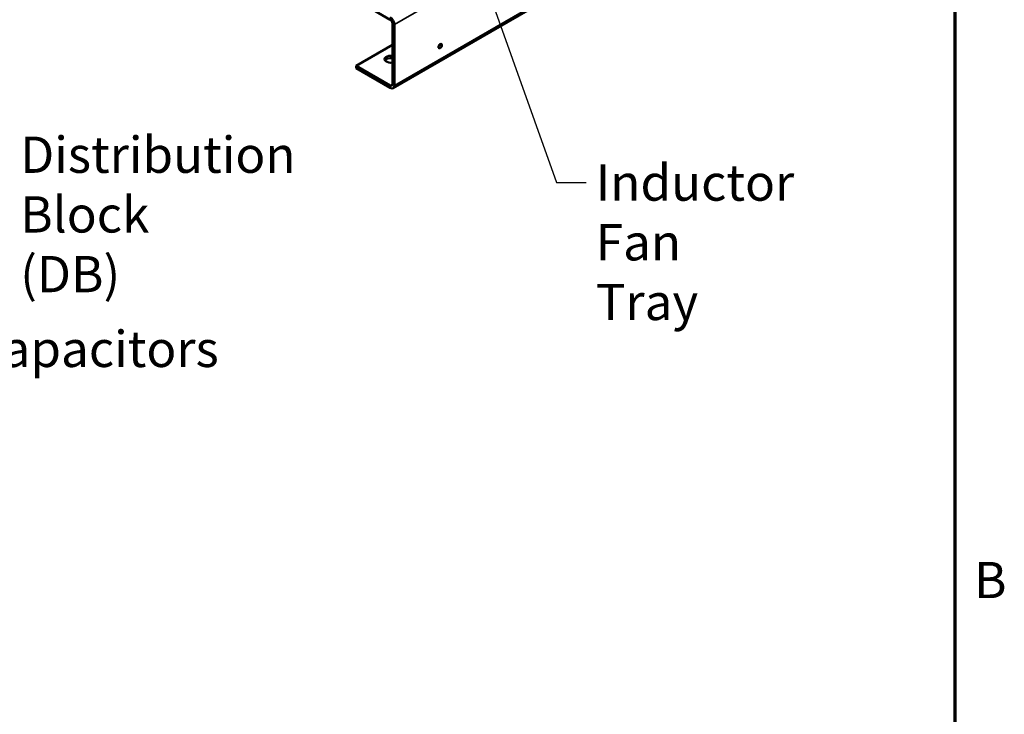
# Model space of a CAD drawing. Units: inches. Extents: x 6 to 258, y 3 to 201.
# Drawn here: x 218 to 257, y 72 to 99 of the extents above; entities that cross this region are included whole.
import ezdxf

# ---------------------------------------------------------------- set-up
doc = ezdxf.new("R2010")
doc.units = ezdxf.units.IN
doc.header["$LTSCALE"] = 12
doc.header["$MEASUREMENT"] = 0
doc.layers.get('0').update_dxf_attribs({"lineweight": 25})
for name, color, linetype, lineweight in [('Border (ANSI)', 7, 'Continuous', 70), ('Symbol (ANSI)', 7, 'Continuous', 25), ('Visible (ANSI)', 7, 'Continuous', 50), ('Visible Narrow (ANSI)', 7, 'Continuous', 35)]:
    doc.layers.add(name, color=color, linetype=linetype, lineweight=lineweight)
doc.styles.add('Note Text (ANSI)', font='tahoma.ttf')
doc.dimstyles.new('Default (ANSI)$7', dxfattribs={"dimscale": 12, "dimtxt": 0.12, "dimasz": 0.098425, "dimexe": 0.125, "dimexo": 0.0625, "dimgap": 0.031496, "dimtad": 0, "dimtih": 1, "dimtoh": 1, "dimrnd": 1e-08, "dimzin": 0, "dimdsep": 46, "dimtxsty": 'Note Text (ANSI)', "dimcen": 0.09, "dimdle": 0.393701, "dimclrd": 256, "dimclre": 256, "dimclrt": 256, "dimadec": 0, "dimazin": 1, "dimtfac": 1, "dimtofl": 0, "dimtmove": 0, "dimatfit": 3, "dimfxl": 1, "dimtolj": 1, "dimtzin": 4, "dimlwd": -1, "dimlwe": -1, "dimarcsym": 0})

# ---------------------------------------------------------------- blocks, each defined once
blk = doc.blocks.new('Borders Default Border')
at = {"layer": 'Border (ANSI)', "flags": 128}
blk.add_lwpolyline([(0.75, 0.5), (0.75, 16.5), (21.25, 16.5), (21.25, 0.5), (0.75, 0.5)], dxfattribs=at)
at = {"layer": 'Border (ANSI)', "insert": (21.3134, 6.315), "char_height": 0.12, "attachment_point": 7, "style": 'Note Text (ANSI)'}
blk.add_mtext('B', dxfattribs=at)

msp = doc.modelspace()

# ---------------------------------------------------------------- linework, layer by layer
at = {"layer": 'Visible (ANSI)'}
for p, q in [((253.307, 108.389), (232.7, 96.491)), ((232.585, 99.208), (231.397, 99.894)), ((232.667, 96.644), (232.667, 99.066)), ((232.748, 99.018), (232.748, 96.597)), ((232.667, 98.205), (231.233, 97.377)), ((231.233, 97.283), (231.233, 97.377)), ((231.233, 97.377), (232.585, 96.596)), ((232.585, 96.502), (231.233, 97.283))]:
    msp.add_line(p, q, dxfattribs=at)
for centre, major_axis, start_param, end_param in [((232.585, 99.113), (0.116, -0.2), 0.785398, 2.356194), ((232.585, 99.113), (-0.058, 0.1), 3.926991, 5.497787), ((234.485, 98.205), (0.048, 0.0831), 4.155984, 5.268794), ((232.6, 97.638), (-0.24, 0), 4.429579, 8.136791), ((232.6, 97.544), (-0.24, 0), 4.429579, 5.936626), ((232.585, 96.691), (0.058, -0.1), 5.497787, 7.068583), ((232.585, 96.691), (0.116, -0.2), 5.497787, 7.068583)]:
    msp.add_ellipse(centre, major_axis=major_axis, ratio=0.57735, start_param=start_param, end_param=end_param, dxfattribs=at)
msp.add_ellipse((234.567, 98.158), major_axis=(0.048, 0.0831), ratio=0.57735, dxfattribs=at)
at = {"layer": 'Visible Narrow (ANSI)'}
for p, q in [((253.355, 110.916), (232.748, 99.018)), ((253.355, 108.494), (232.748, 96.597)), ((232.667, 96.644), (232.585, 96.596))]:
    msp.add_line(p, q, dxfattribs=at)

# ---------------------------------------------------------------- block references
at = {"xscale": 12, "yscale": 12, "zscale": 12}
msp.add_blockref('Borders Default Border', (0, 0), dxfattribs=at)

# ---------------------------------------------------------------- texts
at = {"layer": 'Symbol (ANSI)', "char_height": 1.44, "attachment_point": 1, "style": 'Note Text (ANSI)'}
for s, insert, width, line_spacing_factor in [('\\fTahoma|b0|i0;Distribution Block\\P\\fTahoma|b0|i0;(DB)', (217.891, 94.564), 15.21452, 0.987884), ('\\fTahoma|b0|i0;Inductor\\P\\fTahoma|b0|i0;Fan Tray', (240.742, 93.457), 7.69128, 0.987884), ('\\fTahoma|b0|i0;Capacitors\\P', (215.934, 86.851), 9.06476, 1.968504)]:
    msp.add_mtext(s, dxfattribs=dict(at, insert=insert, width=width, line_spacing_factor=line_spacing_factor))

# ---------------------------------------------------------------- leaders
at = {"layer": 'Symbol (ANSI)', "annotation_type": 0, "has_hookline": 1, "hookline_direction": 0}
for points, text_width in [([(235.225, 103.856), (239.183, 92.737), (240.364, 92.737)], 7.54), ([(205.344, 87.234), (216.162, 93.586), (217.344, 93.586)], 0.619)]:
    msp.add_leader(points, dimstyle='Default (ANSI)$7', override={"dimtad": 0}, dxfattribs=dict(at, text_width=text_width))

doc.saveas('drawing.dxf')
